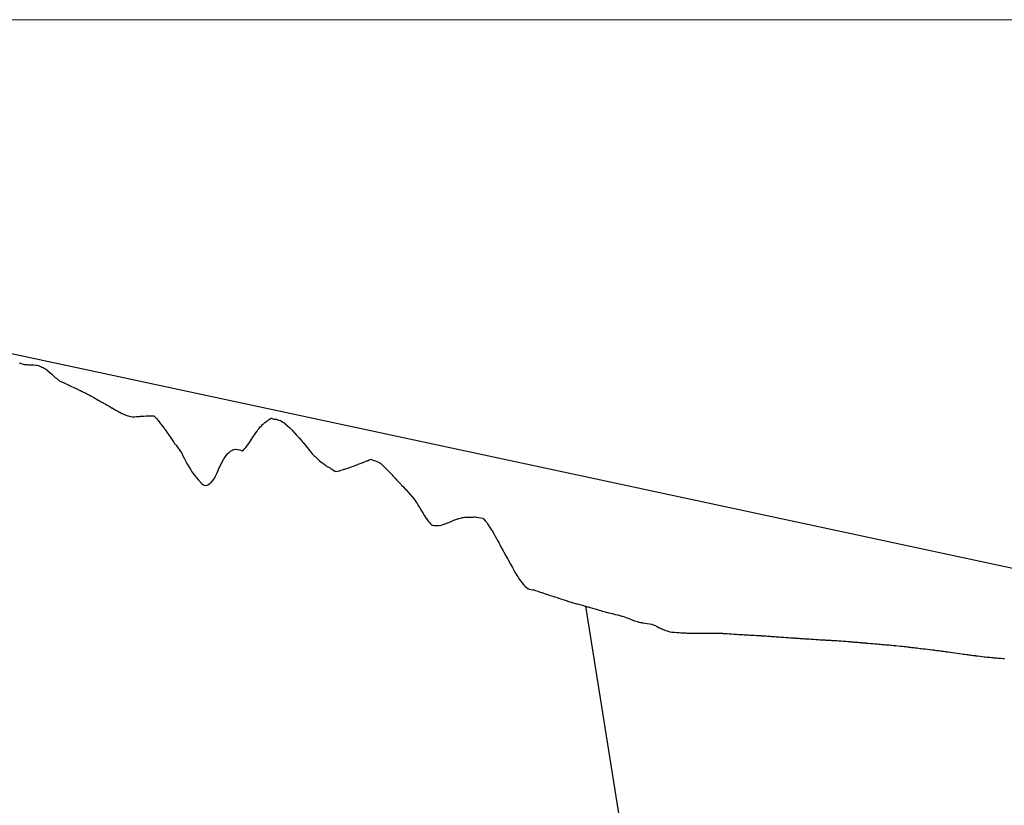
# Model space of a CAD drawing. Units: millimetres. Extents: x 2268 to 25324, y 571 to 9037.
# Drawn here: x 21912 to 22525, y 5509 to 5998 of the extents above; entities that cross this region are included whole.
import ezdxf

# ---------------------------------------------------------------- set-up
doc = ezdxf.new("R2010")
doc.units = ezdxf.units.MM
for name, color, linetype in [('ARAZI_P', 7, 'Continuous'), ('fault', 7, 'Continuous'), ('PRFL_KIRMIZIHAT', 7, 'Continuous')]:
    doc.layers.add(name, color=color, linetype=linetype)
doc.layers.add('Grid', color=254, linetype='Continuous', lineweight=9)

msp = doc.modelspace()

# ---------------------------------------------------------------- linework, layer by layer
at = {"layer": 'ARAZI_P', "color": 89, "ltscale": 15}
for p, q in [((21912.05, 5784.63), (21912.42, 5784.54)), ((21912.42, 5784.54), (21912.68, 5784.47)), ((21912.68, 5784.47), (21913.86, 5784.15)), ((21913.86, 5784.15), (21915.1, 5783.77)), ((21915.1, 5783.77), (21915.3, 5783.73)), ((21915.3, 5783.73), (21915.6, 5783.67)), ((21915.6, 5783.67), (21916.5, 5783.62)), ((21916.5, 5783.62), (21916.74, 5783.61)), ((21916.74, 5783.61), (21917.52, 5783.54)), ((21917.52, 5783.54), (21918.18, 5783.58)), ((21918.18, 5783.58), (21919.12, 5783.56)), ((21919.12, 5783.56), (21919.62, 5783.56)), ((21919.62, 5783.56), (21919.96, 5783.53)), ((21919.96, 5783.53), (21921.05, 5783.5)), ((21921.05, 5783.5), (21922.39, 5783.32)), ((21922.39, 5783.32), (21922.49, 5783.31)), ((21922.49, 5783.31), (21922.63, 5783.28)), ((21922.63, 5783.28), (21922.89, 5783.23)), ((21922.89, 5783.23), (21923.93, 5783)), ((21923.93, 5783), (21924.83, 5782.61)), ((21924.83, 5782.61), (21925.36, 5782.45)), ((21925.36, 5782.45), (21926.12, 5782.05)), ((21926.12, 5782.05), (21926.8, 5781.73)), ((21926.8, 5781.73), (21927.27, 5781.41)), ((21927.27, 5781.41), (21928.23, 5780.89)), ((21928.23, 5780.89), (21929.28, 5780.1)), ((21929.28, 5780.1), (21929.6, 5779.87)), ((21929.6, 5779.87), (21929.67, 5779.81)), ((21929.67, 5779.81), (21929.72, 5779.77)), ((21929.72, 5779.77), (21931.1, 5778.68)), ((21931.1, 5778.68), (21932.17, 5777.7)), ((21932.17, 5777.7), (21932.54, 5777.4)), ((21932.54, 5777.4), (21933.05, 5776.93)), ((21933.05, 5776.93), (21933.97, 5776.1)), ((21933.97, 5776.1), (21934.63, 5775.45)), ((21934.63, 5775.45), (21935.41, 5774.89)), ((21935.41, 5774.89), (21935.67, 5774.68)), ((21935.67, 5774.68), (21936.49, 5774.04)), ((21936.49, 5774.04), (21936.84, 5773.77)), ((21936.84, 5773.77), (21937.09, 5773.57)), ((21937.09, 5773.57), (21938.27, 5773)), ((21938.27, 5773), (21939.56, 5772.39)), ((21939.56, 5772.39), (21939.7, 5772.32)), ((21939.7, 5772.32), (21939.91, 5772.23)), ((21939.91, 5772.23), (21941.14, 5771.64)), ((21941.14, 5771.64), (21942.02, 5771.22)), ((21942.02, 5771.22), (21942.06, 5771.2)), ((21942.06, 5771.2), (21942.57, 5770.96)), ((21942.57, 5770.96), (21943.32, 5770.61)), ((21943.32, 5770.61), (21944, 5770.28)), ((21944, 5770.28), (21944.5, 5770.05)), ((21944.5, 5770.05), (21945.43, 5769.61)), ((21945.43, 5769.61), (21946.71, 5769)), ((21946.71, 5769), (21946.86, 5768.93)), ((21946.86, 5768.93), (21946.98, 5768.88)), ((21946.98, 5768.88), (21948.29, 5768.26)), ((21948.29, 5768.26), (21948.45, 5768.19)), ((21948.45, 5768.19), (21949.46, 5767.72)), ((21949.46, 5767.72), (21949.72, 5767.59)), ((21949.72, 5767.59), (21950.08, 5767.42)), ((21950.08, 5767.42), (21951.15, 5766.9)), ((21951.15, 5766.9), (21951.95, 5766.52)), ((21951.95, 5766.52), (21952.58, 5766.21)), ((21952.58, 5766.21), (21953.44, 5765.78)), ((21953.44, 5765.78), (21954.01, 5765.5)), ((21954.01, 5765.5), (21954.44, 5765.29)), ((21954.44, 5765.29), (21954.84, 5765.08)), ((21954.84, 5765.08), (21955.44, 5764.76)), ((21955.44, 5764.76), (21956.79, 5764.06)), ((21956.79, 5764.06), (21956.87, 5764.01)), ((21956.87, 5764.01), (21956.93, 5763.98)), ((21956.93, 5763.98), (21958.3, 5763.2)), ((21958.3, 5763.2), (21959.43, 5762.55)), ((21959.43, 5762.55), (21959.73, 5762.39)), ((21959.73, 5762.39), (21960.12, 5762.16)), ((21960.12, 5762.16), (21961.16, 5761.58)), ((21961.16, 5761.58), (21961.23, 5761.53)), ((21961.23, 5761.53), (21961.94, 5761.13)), ((21961.94, 5761.13), (21962.58, 5760.76)), ((21962.58, 5760.76), (21963.43, 5760.28)), ((21963.43, 5760.28), (21964.01, 5759.95)), ((21964.01, 5759.95), (21964.45, 5759.69)), ((21964.45, 5759.69), (21965.44, 5759.13)), ((21965.44, 5759.13), (21966.73, 5758.39)), ((21966.73, 5758.39), (21966.87, 5758.32)), ((21966.87, 5758.32), (21966.96, 5758.26)), ((21966.96, 5758.26), (21967.62, 5757.88)), ((21967.62, 5757.88), (21968.29, 5757.5)), ((21968.29, 5757.5), (21969.49, 5756.81)), ((21969.49, 5756.81), (21969.72, 5756.68)), ((21969.72, 5756.68), (21970.02, 5756.5)), ((21970.02, 5756.5), (21971.14, 5755.86)), ((21971.14, 5755.86), (21972.01, 5755.37)), ((21972.01, 5755.37), (21972.57, 5755.05)), ((21972.57, 5755.05), (21973.29, 5754.65)), ((21973.29, 5754.65), (21974, 5754.27)), ((21974, 5754.27), (21974.02, 5754.26)), ((21974.02, 5754.26), (21974.54, 5753.98)), ((21974.54, 5753.98), (21975.42, 5753.5)), ((21975.42, 5753.5), (21976.55, 5752.93)), ((21976.55, 5752.93), (21976.85, 5752.78)), ((21976.85, 5752.78), (21977.08, 5752.69)), ((21977.08, 5752.69), (21978.27, 5752.17)), ((21978.27, 5752.17), (21979.62, 5751.77)), ((21979.62, 5751.77), (21979.7, 5751.74)), ((21979.7, 5751.74), (21979.8, 5751.72)), ((21979.8, 5751.72), (21980.41, 5751.56)), ((21980.41, 5751.56), (21981.12, 5751.37)), ((21981.12, 5751.37), (21982.16, 5751.22)), ((21982.16, 5751.22), (21982.54, 5751.14)), ((21982.54, 5751.14), (21983.03, 5751.1)), ((21983.03, 5751.1), (21983.97, 5751.18)), ((21983.97, 5751.18), (21984.71, 5751.24)), ((21984.71, 5751.24), (21985.39, 5751.3)), ((21985.39, 5751.3), (21986.25, 5751.37)), ((21986.25, 5751.37), (21986.8, 5751.41)), ((21986.8, 5751.41), (21986.81, 5751.41)), ((21986.81, 5751.41), (21987.27, 5751.44)), ((21987.27, 5751.44), (21988.24, 5751.51)), ((21988.24, 5751.51), (21989.45, 5751.61)), ((21989.45, 5751.61), (21989.66, 5751.6)), ((21989.66, 5751.6), (21989.83, 5751.62)), ((21989.83, 5751.62), (21991.08, 5751.64)), ((21991.08, 5751.64), (21992.39, 5751.78)), ((21992.39, 5751.78), (21992.51, 5751.79)), ((21992.51, 5751.79), (21992.65, 5751.8)), ((21992.65, 5751.8), (21993.19, 5751.78)), ((21993.19, 5751.78), (21993.93, 5751.75)), ((21993.93, 5751.75), (21994.97, 5751.72)), ((21994.97, 5751.72), (21995.35, 5751.71)), ((21995.35, 5751.71), (21995.82, 5751.7)), ((21995.82, 5751.7), (21996.77, 5750.66)), ((21996.77, 5750.66), (21997.54, 5749.77)), ((22067.66, 5749.64), (22068.79, 5750.34)), ((22068.79, 5750.34), (22069.07, 5750.2)), ((22069.07, 5750.2), (22069.34, 5750.15)), ((22069.34, 5750.15), (22069.87, 5749.95)), ((22069.87, 5749.95), (22070.49, 5749.71)), ((21997.54, 5749.77), (21998.19, 5749.01)), ((21998.19, 5749.01), (21998.99, 5748.02)), ((21998.99, 5748.02), (21999.58, 5747.33)), ((21999.58, 5747.33), (21999.61, 5747.28)), ((21999.61, 5747.28), (22000.12, 5746.63)), ((22000.12, 5746.63), (22001.04, 5745.49)), ((22001.04, 5745.49), (22002.15, 5744.02)), ((22002.15, 5744.02), (22002.46, 5743.61)), ((22061.13, 5743.7), (22062, 5744.81)), ((22062, 5744.81), (22062.93, 5745.8)), ((22062.93, 5745.8), (22063.41, 5746.26)), ((22063.41, 5746.26), (22063.48, 5746.32)), ((22063.48, 5746.32), (22063.86, 5746.63)), ((22063.86, 5746.63), (22064.83, 5747.51)), ((22064.83, 5747.51), (22065.86, 5748.29)), ((22065.86, 5748.29), (22066.24, 5748.61)), ((22066.24, 5748.61), (22066.6, 5748.85)), ((22066.6, 5748.85), (22067.66, 5749.64)), ((22070.49, 5749.71), (22071.7, 5749.62)), ((22071.7, 5749.62), (22071.9, 5749.57)), ((22071.9, 5749.57), (22072.09, 5749.58)), ((22072.09, 5749.58), (22073.32, 5749.08)), ((22073.32, 5749.08), (22074.61, 5748.84)), ((22074.61, 5748.84), (22074.73, 5748.75)), ((22074.73, 5748.75), (22074.85, 5748.68)), ((22074.85, 5748.68), (22076.15, 5747.79)), ((22076.15, 5747.79), (22076.26, 5747.72)), ((22076.26, 5747.72), (22077.51, 5746.91)), ((22077.51, 5746.91), (22077.56, 5746.87)), ((22077.56, 5746.87), (22077.61, 5746.84)), ((22077.61, 5746.84), (22078.98, 5745.53)), ((22078.98, 5745.53), (22080.39, 5744.18)), ((22080.39, 5744.18), (22080.39, 5744.18)), ((22080.39, 5744.18), (22080.39, 5744.18)), ((22080.39, 5744.18), (22081.8, 5742.74)), ((22002.46, 5743.61), (22002.71, 5743.24)), ((22002.71, 5743.24), (22003.88, 5741.65)), ((22003.88, 5741.65), (22005.29, 5739.57)), ((22005.29, 5739.57), (22005.3, 5739.56)), ((22005.3, 5739.56), (22005.3, 5739.55)), ((22005.3, 5739.55), (22005.97, 5738.59)), ((22005.97, 5738.59), (22006.72, 5737.49)), ((22056.34, 5736.86), (22057.04, 5737.92)), ((22057.04, 5737.92), (22057.09, 5738)), ((22057.09, 5738), (22057.75, 5739.08)), ((22057.75, 5739.08), (22058.41, 5740.01)), ((22058.41, 5740.01), (22059.17, 5741.16)), ((22059.17, 5741.16), (22059.99, 5742.22)), ((22059.99, 5742.22), (22060.58, 5743.05)), ((22060.58, 5743.05), (22061.13, 5743.7)), ((22081.8, 5742.74), (22082.65, 5741.85)), ((22082.65, 5741.85), (22083.16, 5741.29)), ((22083.16, 5741.29), (22083.22, 5741.24)), ((22083.22, 5741.24), (22083.28, 5741.17)), ((22083.28, 5741.17), (22084.63, 5739.71)), ((22084.63, 5739.71), (22085.95, 5738.2)), ((22085.95, 5738.2), (22086.05, 5738.1)), ((22086.05, 5738.1), (22086.14, 5737.99)), ((22086.14, 5737.99), (22087.46, 5736.5)), ((22006.72, 5737.49), (22007.9, 5735.64)), ((22007.9, 5735.64), (22008.14, 5735.29)), ((22008.14, 5735.29), (22008.42, 5734.83)), ((22008.42, 5734.83), (22009.56, 5733.42)), ((22009.56, 5733.42), (22010.51, 5732.26)), ((22010.51, 5732.26), (22010.98, 5731.54)), ((22010.98, 5731.54), (22011.54, 5730.72)), ((22052.09, 5730.92), (22052.99, 5732.03)), ((22052.99, 5732.03), (22053.5, 5732.67)), ((22053.5, 5732.67), (22054.07, 5733.45)), ((22054.07, 5733.45), (22054.92, 5734.58)), ((22054.92, 5734.58), (22055.69, 5735.73)), ((22055.69, 5735.73), (22056.34, 5736.86)), ((22087.46, 5736.5), (22088.74, 5734.98)), ((22088.74, 5734.98), (22088.88, 5734.82)), ((22088.88, 5734.82), (22089.01, 5734.66)), ((22089.01, 5734.66), (22089.04, 5734.63)), ((22089.04, 5734.63), (22090.29, 5733.14)), ((22090.29, 5733.14), (22091.55, 5731.57)), ((22091.55, 5731.57), (22091.7, 5731.39)), ((22011.54, 5730.72), (22012.36, 5729.51)), ((22012.36, 5729.51), (22012.4, 5729.45)), ((22012.4, 5729.45), (22013.11, 5728.45)), ((22013.11, 5728.45), (22013.82, 5726.9)), ((22013.82, 5726.9), (22014.65, 5725.31)), ((22014.65, 5725.31), (22015.24, 5724.11)), ((22039.54, 5725.23), (22040.76, 5727.11)), ((22040.76, 5727.11), (22042.13, 5728.48)), ((22042.13, 5728.48), (22042.18, 5728.54)), ((22042.18, 5728.54), (22042.22, 5728.56)), ((22042.22, 5728.56), (22043.59, 5729.93)), ((22043.59, 5729.93), (22044.31, 5730.25)), ((22044.31, 5730.25), (22044.9, 5730.51)), ((22044.9, 5730.51), (22045.01, 5730.59)), ((22045.01, 5730.59), (22045.13, 5730.61)), ((22045.13, 5730.61), (22046.42, 5731.01)), ((22046.42, 5731.01), (22047.59, 5730.84)), ((22047.59, 5730.84), (22047.84, 5730.87)), ((22047.84, 5730.87), (22048.12, 5730.78)), ((22048.12, 5730.78), (22049.26, 5730.65)), ((22049.26, 5730.65), (22050.28, 5730.11)), ((22050.28, 5730.11), (22050.67, 5730.07)), ((22050.67, 5730.07), (22050.7, 5730.06)), ((22050.7, 5730.06), (22051.11, 5729.93)), ((22051.11, 5729.93), (22052.09, 5730.92)), ((22091.7, 5731.39), (22091.86, 5731.19)), ((22091.86, 5731.19), (22093.12, 5729.66)), ((22093.12, 5729.66), (22094.36, 5728.09)), ((22094.36, 5728.09), (22094.53, 5727.92)), ((22094.53, 5727.92), (22094.71, 5727.75)), ((22094.71, 5727.75), (22095.43, 5727.07)), ((22095.43, 5727.07), (22095.95, 5726.57)), ((22095.95, 5726.57), (22097.18, 5725.37)), ((22097.18, 5725.37), (22097.36, 5725.2)), ((22015.24, 5724.11), (22015.73, 5723.25)), ((22015.73, 5723.25), (22016.66, 5721.49)), ((22016.66, 5721.49), (22017.75, 5719.73)), ((22017.75, 5719.73), (22018.08, 5719.16)), ((22036.1, 5718.4), (22036.51, 5719.33)), ((22036.51, 5719.33), (22036.87, 5720.06)), ((22036.87, 5720.06), (22037.92, 5722.31)), ((22037.92, 5722.31), (22037.93, 5722.33)), ((22037.93, 5722.33), (22039.12, 5724.58)), ((22039.12, 5724.58), (22039.34, 5724.98)), ((22039.34, 5724.98), (22039.54, 5725.23)), ((22097.36, 5725.2), (22097.55, 5725.02)), ((22097.55, 5725.02), (22098.78, 5724.02)), ((22098.78, 5724.02), (22100, 5722.97)), ((22100, 5722.97), (22100.19, 5722.83)), ((22100.19, 5722.83), (22100.38, 5722.68)), ((22100.38, 5722.68), (22101.6, 5721.77)), ((22101.6, 5721.77), (22101.82, 5721.59)), ((22101.82, 5721.59), (22102.84, 5720.77)), ((22102.84, 5720.77), (22103.02, 5720.63)), ((22103.02, 5720.63), (22103.2, 5720.48)), ((22103.2, 5720.48), (22104.43, 5719.85)), ((22104.43, 5719.85), (22105.68, 5719.09)), ((22115.75, 5718.92), (22117.13, 5719.37)), ((22117.13, 5719.37), (22117.16, 5719.38)), ((22117.16, 5719.38), (22117.19, 5719.39)), ((22117.19, 5719.39), (22118.58, 5719.92)), ((22118.58, 5719.92), (22119.97, 5720.45)), ((22119.97, 5720.45), (22119.99, 5720.46)), ((22119.99, 5720.46), (22120.01, 5720.47)), ((22120.01, 5720.47), (22120.99, 5720.84)), ((22120.99, 5720.84), (22121.41, 5721)), ((22121.41, 5721), (22122.74, 5721.51)), ((22122.74, 5721.51), (22122.82, 5721.54)), ((22122.82, 5721.54), (22122.91, 5721.58)), ((22122.91, 5721.58), (22124.23, 5722.09)), ((22124.23, 5722.09), (22125.5, 5722.58)), ((22125.5, 5722.58), (22125.65, 5722.64)), ((22125.65, 5722.64), (22125.81, 5722.7)), ((22125.81, 5722.7), (22127.06, 5723.18)), ((22127.06, 5723.18), (22127.38, 5723.3)), ((22127.38, 5723.3), (22128.25, 5723.63)), ((22128.25, 5723.63), (22128.48, 5723.72)), ((22128.48, 5723.72), (22128.72, 5723.81)), ((22128.72, 5723.81), (22129.89, 5724.26)), ((22129.89, 5724.26), (22131, 5724.68)), ((22131, 5724.68), (22131.31, 5724.55)), ((22131.31, 5724.55), (22131.64, 5724.44)), ((22131.64, 5724.44), (22132.72, 5724.04)), ((22132.72, 5724.04), (22133.74, 5723.74)), ((22133.74, 5723.74), (22133.77, 5723.73)), ((22133.77, 5723.73), (22134.14, 5723.54)), ((22134.14, 5723.54), (22134.56, 5723.36)), ((22134.56, 5723.36), (22135.55, 5722.89)), ((22135.55, 5722.89), (22136.47, 5722.54)), ((22136.47, 5722.54), (22136.97, 5722.08)), ((22136.97, 5722.08), (22137.5, 5721.6)), ((22137.5, 5721.6), (22138.38, 5720.8)), ((22138.38, 5720.8), (22139.2, 5720.07)), ((22139.2, 5720.07), (22139.8, 5719.44)), ((22139.8, 5719.44), (22140.1, 5719.12)), ((22018.08, 5719.16), (22018.35, 5718.76)), ((22018.35, 5718.76), (22018.75, 5718.11)), ((22018.75, 5718.11), (22019.49, 5716.89)), ((22019.49, 5716.89), (22020.83, 5715.12)), ((22020.83, 5715.12), (22020.91, 5715)), ((22020.91, 5715), (22020.98, 5714.91)), ((22020.98, 5714.91), (22022.33, 5713.05)), ((22022.33, 5713.05), (22023.61, 5711.63)), ((22033.07, 5712.33), (22033.67, 5713.21)), ((22033.67, 5713.21), (22034.21, 5714.1)), ((22034.21, 5714.1), (22035.09, 5716.23)), ((22035.09, 5716.23), (22036.1, 5718.4)), ((22105.68, 5719.09), (22105.85, 5719)), ((22105.85, 5719), (22106.01, 5718.89)), ((22106.01, 5718.89), (22107.26, 5718.18)), ((22107.26, 5718.18), (22108.21, 5717.55)), ((22108.21, 5717.55), (22108.53, 5717.33)), ((22108.53, 5717.33), (22108.68, 5717.24)), ((22108.68, 5717.24), (22108.82, 5717.13)), ((22108.82, 5717.13), (22110.09, 5717.36)), ((22110.09, 5717.36), (22111.39, 5717.58)), ((22111.39, 5717.58), (22111.5, 5717.6)), ((22111.5, 5717.6), (22111.62, 5717.62)), ((22111.62, 5717.62), (22112.92, 5718.03)), ((22112.92, 5718.03), (22114.25, 5718.45)), ((22114.25, 5718.45), (22114.33, 5718.47)), ((22114.33, 5718.47), (22114.41, 5718.5)), ((22114.41, 5718.5), (22114.6, 5718.56)), ((22114.6, 5718.56), (22115.75, 5718.92)), ((22140.1, 5719.12), (22140.45, 5718.76)), ((22140.45, 5718.76), (22141.21, 5717.95)), ((22141.21, 5717.95), (22141.92, 5717.21)), ((22141.92, 5717.21), (22142.63, 5716.47)), ((22142.63, 5716.47), (22143.41, 5715.65)), ((22143.41, 5715.65), (22144.05, 5714.98)), ((22144.05, 5714.98), (22144.63, 5714.36)), ((22144.63, 5714.36), (22145.46, 5713.48)), ((22145.46, 5713.48), (22146.36, 5712.53)), ((22023.61, 5711.63), (22023.75, 5711.46)), ((22023.75, 5711.46), (22023.91, 5711.3)), ((22023.91, 5711.3), (22025.14, 5709.96)), ((22025.14, 5709.96), (22025.17, 5709.93)), ((22025.17, 5709.93), (22026.25, 5709.04)), ((22026.25, 5709.04), (22026.59, 5708.74)), ((22026.59, 5708.74), (22026.97, 5708.5)), ((22026.97, 5708.5), (22028, 5708.35)), ((22028, 5708.35), (22028.9, 5708.68)), ((22028.9, 5708.68), (22029.42, 5708.86)), ((22029.42, 5708.86), (22030.02, 5709.31)), ((22030.02, 5709.31), (22030.84, 5709.78)), ((22030.84, 5709.78), (22031.53, 5710.46)), ((22031.53, 5710.46), (22031.55, 5710.48)), ((22031.55, 5710.48), (22032.26, 5711.23)), ((22032.26, 5711.23), (22033.07, 5712.33)), ((22146.36, 5712.53), (22146.44, 5712.45)), ((22146.44, 5712.45), (22146.88, 5711.98)), ((22146.88, 5711.98), (22147.34, 5711.49)), ((22147.34, 5711.49), (22148.29, 5710.48)), ((22148.29, 5710.48), (22149.34, 5709.36)), ((22149.34, 5709.36), (22149.71, 5708.97)), ((22149.71, 5708.97), (22150.04, 5708.62)), ((22150.04, 5708.62), (22151.12, 5707.47)), ((22151.12, 5707.47), (22152.32, 5706.2)), ((22152.32, 5706.2), (22152.54, 5705.96)), ((22152.54, 5705.96), (22152.74, 5705.75)), ((22152.74, 5705.75), (22152.77, 5705.72)), ((22152.77, 5705.72), (22153.96, 5704.4)), ((22153.96, 5704.4), (22155.31, 5702.87)), ((22155.31, 5702.87), (22155.37, 5702.8)), ((22155.37, 5702.8), (22155.43, 5702.74)), ((22155.43, 5702.74), (22156.79, 5701.18)), ((22156.79, 5701.18), (22158.12, 5699.64)), ((22158.12, 5699.64), (22158.21, 5699.51)), ((22158.21, 5699.51), (22158.3, 5699.35)), ((22158.3, 5699.35), (22159.1, 5698.09)), ((22159.1, 5698.09), (22159.62, 5697.27)), ((22159.62, 5697.27), (22160.8, 5695.41)), ((22160.8, 5695.41), (22161.04, 5695)), ((22161.04, 5695), (22161.31, 5694.54)), ((22161.31, 5694.54), (22162.45, 5692.57)), ((22162.45, 5692.57), (22163.47, 5690.85)), ((22163.47, 5690.85), (22163.87, 5690.17)), ((22163.87, 5690.17), (22164.32, 5689.41)), ((22164.32, 5689.41), (22165.29, 5687.94)), ((22187.97, 5688.38), (22188.63, 5688.55)), ((22188.63, 5688.55), (22189.39, 5688.59)), ((22189.39, 5688.59), (22190.04, 5688.62)), ((22190.04, 5688.62), (22190.77, 5688.66)), ((22190.77, 5688.66), (22190.8, 5688.66)), ((22190.8, 5688.66), (22191.69, 5688.7)), ((22191.69, 5688.7), (22192.22, 5688.72)), ((22192.22, 5688.72), (22192.68, 5688.73)), ((22192.68, 5688.73), (22193.64, 5688.75)), ((22193.64, 5688.75), (22194.76, 5688.77)), ((22194.76, 5688.77), (22195.06, 5688.78)), ((22195.06, 5688.78), (22195.31, 5688.79)), ((22195.31, 5688.79), (22196.48, 5688.65)), ((22196.48, 5688.65), (22197.1, 5688.58)), ((22197.1, 5688.58), (22197.83, 5688.5)), ((22165.29, 5687.94), (22165.44, 5687.75)), ((22165.44, 5687.75), (22166.15, 5686.85)), ((22166.15, 5686.85), (22166.71, 5686.06)), ((22166.71, 5686.06), (22167.34, 5685.34)), ((22167.34, 5685.34), (22168.12, 5684.36)), ((22168.12, 5684.36), (22168.82, 5683.68)), ((22168.82, 5683.68), (22169.54, 5683.64)), ((22169.54, 5683.64), (22170.36, 5683.53)), ((22170.36, 5683.53), (22170.96, 5683.47)), ((22170.96, 5683.47), (22171.48, 5683.39)), ((22171.48, 5683.39), (22171.77, 5683.45)), ((22171.77, 5683.45), (22172.37, 5683.57)), ((22172.37, 5683.57), (22173.39, 5683.58)), ((22173.39, 5683.58), (22173.79, 5683.62)), ((22173.79, 5683.62), (22174.14, 5683.58)), ((22174.14, 5683.58), (22175.21, 5683.99)), ((22175.21, 5683.99), (22176.43, 5684.28)), ((22176.43, 5684.28), (22176.63, 5684.33)), ((22176.63, 5684.33), (22176.8, 5684.36)), ((22176.8, 5684.36), (22178.04, 5684.86)), ((22178.04, 5684.86), (22178.1, 5684.88)), ((22178.1, 5684.88), (22179.45, 5685.26)), ((22179.45, 5685.26), (22179.46, 5685.26)), ((22179.46, 5685.26), (22179.47, 5685.26)), ((22179.47, 5685.26), (22180.88, 5686.02)), ((22180.88, 5686.02), (22182.1, 5686.63)), ((22182.1, 5686.63), (22182.3, 5686.75)), ((22182.3, 5686.75), (22182.52, 5686.89)), ((22182.52, 5686.89), (22183.71, 5687.23)), ((22183.71, 5687.23), (22184.44, 5687.44)), ((22184.44, 5687.44), (22184.75, 5687.53)), ((22184.75, 5687.53), (22185.13, 5687.64)), ((22185.13, 5687.64), (22185.57, 5687.77)), ((22185.57, 5687.77), (22186.55, 5688.02)), ((22186.55, 5688.02), (22187.39, 5688.23)), ((22187.39, 5688.23), (22187.97, 5688.38)), ((22197.83, 5688.5), (22197.89, 5688.5)), ((22197.89, 5688.5), (22197.95, 5688.49)), ((22197.95, 5688.49), (22199.31, 5688.25)), ((22199.31, 5688.25), (22200.58, 5688.02)), ((22200.58, 5688.02), (22200.73, 5687.85)), ((22200.73, 5687.85), (22200.91, 5687.66)), ((22200.91, 5687.66), (22202.15, 5686.26)), ((22202.15, 5686.26), (22203.21, 5685.1)), ((22203.21, 5685.1), (22203.44, 5684.74)), ((22203.44, 5684.74), (22203.57, 5684.54)), ((22203.57, 5684.54), (22203.98, 5683.88)), ((22203.98, 5683.88), (22204.99, 5682.29)), ((22204.99, 5682.29), (22205.84, 5680.96)), ((22205.84, 5680.96), (22206.41, 5680.07)), ((22206.41, 5680.07), (22207.06, 5679.06)), ((22207.06, 5679.06), (22207.82, 5677.65)), ((22207.82, 5677.65), (22208.47, 5676.47)), ((22208.47, 5676.47), (22209.24, 5675.06)), ((22209.24, 5675.06), (22209.77, 5674.11)), ((22209.77, 5674.11), (22210.15, 5673.44)), ((22210.15, 5673.44), (22210.66, 5672.48)), ((22210.66, 5672.48), (22211.1, 5671.68)), ((22211.1, 5671.68), (22212.08, 5669.87)), ((22212.08, 5669.87), (22213.23, 5667.79)), ((22213.23, 5667.79), (22213.5, 5667.29)), ((22213.5, 5667.29), (22213.73, 5666.88)), ((22213.73, 5666.88), (22214.92, 5664.67)), ((22214.92, 5664.67), (22216.1, 5662.52)), ((22216.1, 5662.52), (22216.32, 5662.14)), ((22216.32, 5662.14), (22216.34, 5662.1)), ((22216.34, 5662.1), (22216.35, 5662.08)), ((22216.35, 5662.08), (22217.76, 5659.52)), ((22217.76, 5659.52), (22218.98, 5657.36)), ((22218.98, 5657.36), (22219.17, 5657.01)), ((22219.17, 5657.01), (22219.41, 5656.6)), ((22219.41, 5656.6), (22220.59, 5654.5)), ((22220.59, 5654.5), (22221.6, 5652.77)), ((22221.6, 5652.77), (22222.01, 5652.12)), ((22222.01, 5652.12), (22222.44, 5651.48)), ((22222.44, 5651.48), (22222.5, 5651.39)), ((22222.5, 5651.39), (22223.43, 5649.95)), ((22223.43, 5649.95), (22224.22, 5648.82)), ((22224.22, 5648.82), (22224.85, 5647.95)), ((22224.85, 5647.95), (22225.59, 5647.03)), ((22225.59, 5647.03), (22226.27, 5646.14)), ((22226.27, 5646.14), (22226.85, 5645.45)), ((22226.85, 5645.45), (22227.69, 5644.93)), ((22227.69, 5644.93), (22228.68, 5644.36)), ((22228.68, 5644.36), (22228.77, 5644.31)), ((22228.77, 5644.31), (22229.11, 5644.11)), ((22229.11, 5644.11), (22229.47, 5643.91)), ((22229.47, 5643.91), (22230.53, 5643.72)), ((22230.53, 5643.72), (22231.77, 5643.49)), ((22231.77, 5643.49), (22231.95, 5643.43)), ((22231.95, 5643.43), (22232.09, 5643.38)), ((22232.09, 5643.38), (22233.36, 5642.98)), ((22233.36, 5642.98), (22234.72, 5642.55)), ((22234.72, 5642.55), (22234.78, 5642.53)), ((22234.78, 5642.53), (22234.86, 5642.51)), ((22234.86, 5642.51), (22236.2, 5642.06)), ((22236.2, 5642.06), (22237.34, 5641.69)), ((22237.34, 5641.69), (22237.62, 5641.6)), ((22237.62, 5641.6), (22237.95, 5641.48)), ((22237.95, 5641.48), (22239.04, 5641.13)), ((22239.04, 5641.13), (22239.96, 5640.82)), ((22239.96, 5640.82), (22240.46, 5640.66)), ((22240.46, 5640.66), (22241.04, 5640.47)), ((22241.04, 5640.47), (22241.88, 5640.19)), ((22241.88, 5640.19), (22242.58, 5639.96)), ((22242.58, 5639.96), (22243.3, 5639.72)), ((22243.3, 5639.72), (22244.14, 5639.45)), ((22244.14, 5639.45), (22244.72, 5639.26)), ((22244.72, 5639.26), (22245.21, 5639.1)), ((22245.21, 5639.1), (22246.13, 5638.79)), ((22246.13, 5638.79), (22247.23, 5638.43)), ((22247.23, 5638.43), (22247.55, 5638.32)), ((22247.55, 5638.32), (22247.83, 5638.23)), ((22247.83, 5638.23), (22248.97, 5637.86)), ((22248.97, 5637.86), (22250.32, 5637.42)), ((22250.32, 5637.42), (22250.39, 5637.39)), ((22250.39, 5637.39), (22250.45, 5637.37)), ((22250.45, 5637.37), (22251.81, 5636.93)), ((22251.81, 5636.93), (22253.08, 5636.52)), ((22253.08, 5636.52), (22253.23, 5636.47)), ((22253.23, 5636.47), (22253.41, 5636.41)), ((22253.41, 5636.41), (22254.65, 5636.02)), ((22254.65, 5636.02), (22255.7, 5635.71)), ((22255.7, 5635.71), (22256.07, 5635.6)), ((22256.07, 5635.6), (22256.5, 5635.49)), ((22256.5, 5635.49), (22257.49, 5635.22)), ((22257.49, 5635.22), (22258.32, 5634.99)), ((22258.32, 5634.99), (22258.91, 5634.83)), ((22258.91, 5634.83), (22259.59, 5634.65)), ((22259.59, 5634.65), (22260.32, 5634.45)), ((22260.32, 5634.45), (22260.95, 5634.28)), ((22260.95, 5634.28), (22261.74, 5634.06)), ((22261.74, 5634.06), (22262.68, 5633.8)), ((22262.68, 5633.8), (22263.16, 5633.66)), ((22263.16, 5633.66), (22263.57, 5633.55)), ((22263.57, 5633.55), (22264.58, 5633.28)), ((22264.58, 5633.28), (22265.77, 5632.95)), ((22265.77, 5632.95), (22266, 5632.89)), ((22266, 5632.89), (22266.19, 5632.84)), ((22266.19, 5632.84), (22267.42, 5632.5)), ((22267.42, 5632.5), (22268.81, 5632.12)), ((22268.81, 5632.12), (22268.84, 5632.12)), ((22268.84, 5632.12), (22268.87, 5632.11)), ((22268.87, 5632.11), (22270.26, 5631.69)), ((22270.26, 5631.69), (22271.44, 5631.35)), ((22271.44, 5631.35), (22271.68, 5631.27)), ((22271.68, 5631.27), (22271.96, 5631.18)), ((22271.96, 5631.18), (22273.09, 5630.83)), ((22273.09, 5630.83), (22274.06, 5630.56)), ((22274.06, 5630.56), (22274.51, 5630.4)), ((22274.51, 5630.4), (22275.05, 5630.26)), ((22275.05, 5630.26), (22275.93, 5629.98)), ((22275.93, 5629.98), (22276.68, 5629.78)), ((22276.68, 5629.78), (22277.35, 5629.57)), ((22277.35, 5629.57), (22278.14, 5629.37)), ((22278.14, 5629.37), (22278.77, 5629.19)), ((22278.77, 5629.19), (22279.31, 5629.07)), ((22279.31, 5629.07), (22280.19, 5628.85)), ((22280.19, 5628.85), (22281.23, 5628.65)), ((22281.23, 5628.65), (22281.61, 5628.55)), ((22281.61, 5628.55), (22281.93, 5628.47)), ((22281.93, 5628.47), (22283.03, 5628.19)), ((22283.03, 5628.19), (22284.32, 5627.88)), ((22284.32, 5627.88), (22284.45, 5627.85)), ((22284.45, 5627.85), (22284.55, 5627.82)), ((22284.55, 5627.82), (22285.87, 5627.42)), ((22285.87, 5627.42), (22287.18, 5627.03)), ((22287.18, 5627.03), (22287.28, 5627)), ((22287.28, 5627), (22287.41, 5626.96)), ((22287.41, 5626.96), (22288.7, 5626.54)), ((22288.7, 5626.54), (22289.8, 5626.21)), ((22289.8, 5626.21), (22290.12, 5626.07)), ((22290.12, 5626.07), (22290.5, 5625.93)), ((22290.5, 5625.93), (22291.54, 5625.51)), ((22291.54, 5625.51), (22292.42, 5625.21)), ((22292.42, 5625.21), (22292.96, 5624.94)), ((22292.96, 5624.94), (22293.59, 5624.7)), ((22293.59, 5624.7), (22294.38, 5624.36)), ((22294.38, 5624.36), (22295.04, 5624.15)), ((22295.04, 5624.15), (22295.8, 5623.87)), ((22295.8, 5623.87), (22296.69, 5623.65)), ((22296.69, 5623.65), (22297.22, 5623.49)), ((22297.22, 5623.49), (22297.67, 5623.41)), ((22297.67, 5623.41), (22298.64, 5623.16)), ((22298.64, 5623.16), (22299.78, 5623.02)), ((22299.78, 5623.02), (22300.05, 5622.96)), ((22300.05, 5622.96), (22300.29, 5622.92)), ((22300.29, 5622.92), (22301.47, 5622.7)), ((22301.47, 5622.7), (22302.87, 5622.52)), ((22302.87, 5622.52), (22302.89, 5622.51)), ((22302.89, 5622.51), (22302.91, 5622.51)), ((22302.91, 5622.51), (22304.31, 5622.26)), ((22304.31, 5622.26), (22305.54, 5622.08)), ((22305.54, 5622.08), (22305.73, 5622.02)), ((22305.73, 5622.02), (22305.96, 5621.95)), ((22305.96, 5621.95), (22307.15, 5621.49)), ((22307.15, 5621.49), (22308.16, 5621.15)), ((22308.16, 5621.15), (22308.57, 5620.89)), ((22308.57, 5620.89), (22309.05, 5620.65)), ((22309.05, 5620.65), (22309.99, 5620.1)), ((22309.99, 5620.1), (22310.78, 5619.71)), ((22310.78, 5619.71), (22311.41, 5619.38)), ((22311.41, 5619.38), (22312.14, 5619.07)), ((22312.14, 5619.07), (22312.83, 5618.74)), ((22312.83, 5618.74), (22313.41, 5618.53)), ((22313.41, 5618.53), (22314.24, 5618.18)), ((22314.24, 5618.18), (22315.23, 5617.88)), ((22315.23, 5617.88), (22315.66, 5617.73)), ((22315.66, 5617.73), (22316.03, 5617.63)), ((22316.03, 5617.63), (22317.08, 5617.39)), ((22317.08, 5617.39), (22318.32, 5617.19)), ((22318.32, 5617.19), (22318.5, 5617.15)), ((22318.5, 5617.15), (22318.65, 5617.13)), ((22318.65, 5617.13), (22319.92, 5617.03)), ((22319.92, 5617.03), (22321.27, 5616.93)), ((22321.27, 5616.93), (22321.34, 5616.92)), ((22321.34, 5616.92), (22321.42, 5616.92)), ((22321.42, 5616.92), (22322.76, 5616.81)), ((22322.76, 5616.81), (22323.9, 5616.72)), ((22323.9, 5616.72), (22324.18, 5616.7)), ((22324.18, 5616.7), (22324.51, 5616.68)), ((22324.51, 5616.68), (22325.6, 5616.64)), ((22325.6, 5616.64), (22326.52, 5616.61)), ((22326.52, 5616.61), (22327.01, 5616.59)), ((22327.01, 5616.59), (22327.6, 5616.57)), ((22327.6, 5616.57), (22328.43, 5616.56)), ((22328.43, 5616.56), (22329.14, 5616.56)), ((22329.14, 5616.56), (22329.85, 5616.55)), ((22329.85, 5616.55), (22330.69, 5616.55)), ((22330.69, 5616.55), (22331.27, 5616.54)), ((22331.27, 5616.54), (22331.77, 5616.54)), ((22331.77, 5616.54), (22332.69, 5616.54)), ((22332.69, 5616.54), (22333.78, 5616.54)), ((22333.78, 5616.54), (22334.11, 5616.54)), ((22334.11, 5616.54), (22334.39, 5616.54)), ((22334.39, 5616.54), (22335.53, 5616.54)), ((22335.53, 5616.54), (22336.87, 5616.54)), ((22336.87, 5616.54), (22336.95, 5616.54)), ((22336.95, 5616.54), (22337.01, 5616.54)), ((22337.01, 5616.54), (22338.37, 5616.54)), ((22338.37, 5616.54), (22339.64, 5616.54)), ((22339.64, 5616.54), (22339.79, 5616.54)), ((22339.79, 5616.54), (22339.96, 5616.54)), ((22339.96, 5616.54), (22341.2, 5616.54)), ((22341.2, 5616.54), (22342.26, 5616.54)), ((22342.26, 5616.54), (22342.62, 5616.53)), ((22342.62, 5616.53), (22343.05, 5616.53)), ((22343.05, 5616.53), (22344.04, 5616.52)), ((22344.04, 5616.52), (22344.88, 5616.51)), ((22344.88, 5616.51), (22345.46, 5616.5)), ((22345.46, 5616.5), (22346.14, 5616.48)), ((22346.14, 5616.48), (22346.88, 5616.46)), ((22346.88, 5616.46), (22347.5, 5616.45)), ((22347.5, 5616.45), (22348.3, 5616.43)), ((22348.3, 5616.43), (22349.24, 5616.41)), ((22349.24, 5616.41), (22349.72, 5616.38)), ((22349.72, 5616.38), (22350.13, 5616.36)), ((22350.13, 5616.36), (22351.14, 5616.3)), ((22351.14, 5616.3), (22352.33, 5616.24)), ((22352.33, 5616.24), (22352.56, 5616.22)), ((22352.56, 5616.22), (22352.75, 5616.21)), ((22352.75, 5616.21), (22353.98, 5616.11)), ((22353.98, 5616.11), (22355.37, 5616.01)), ((22355.37, 5616.01), (22355.39, 5616.01)), ((22355.39, 5616.01), (22355.42, 5616.01)), ((22355.42, 5616.01), (22356.81, 5615.91)), ((22356.81, 5615.91), (22358, 5615.83)), ((22358, 5615.83), (22358.23, 5615.81)), ((22358.23, 5615.81), (22358.51, 5615.8)), ((22358.51, 5615.8), (22359.65, 5615.72)), ((22359.65, 5615.72), (22360.62, 5615.66)), ((22360.62, 5615.66), (22361.07, 5615.63)), ((22361.07, 5615.63), (22361.6, 5615.6)), ((22361.6, 5615.6), (22362.49, 5615.54)), ((22362.49, 5615.54), (22363.24, 5615.5)), ((22363.24, 5615.5), (22363.91, 5615.46)), ((22363.91, 5615.46), (22364.69, 5615.42)), ((22364.69, 5615.42), (22365.33, 5615.38)), ((22365.33, 5615.38), (22365.87, 5615.35)), ((22365.87, 5615.35), (22366.75, 5615.3)), ((22366.75, 5615.3), (22367.78, 5615.25)), ((22367.78, 5615.25), (22368.16, 5615.23)), ((22368.16, 5615.23), (22368.49, 5615.21)), ((22368.49, 5615.21), (22369.58, 5615.14)), ((22369.58, 5615.14), (22370.87, 5615.08)), ((22370.87, 5615.08), (22371, 5615.07)), ((22371, 5615.07), (22371.11, 5615.07)), ((22371.11, 5615.07), (22372.42, 5614.99)), ((22372.42, 5614.99), (22373.73, 5614.92)), ((22373.73, 5614.92), (22373.84, 5614.91)), ((22373.84, 5614.91), (22373.97, 5614.9)), ((22373.97, 5614.9), (22375.26, 5614.83)), ((22375.26, 5614.83), (22376.36, 5614.76)), ((22376.36, 5614.76), (22376.68, 5614.74)), ((22376.68, 5614.74), (22377.06, 5614.72)), ((22377.06, 5614.72), (22378.1, 5614.64)), ((22378.1, 5614.64), (22378.98, 5614.58)), ((22378.98, 5614.58), (22379.52, 5614.54)), ((22379.52, 5614.54), (22380.15, 5614.49)), ((22380.15, 5614.49), (22380.94, 5614.44)), ((22380.94, 5614.44), (22381.6, 5614.39)), ((22381.6, 5614.39), (22382.35, 5614.34)), ((22382.35, 5614.34), (22383.24, 5614.28)), ((22383.24, 5614.28), (22383.77, 5614.24)), ((22383.77, 5614.24), (22384.23, 5614.21)), ((22384.23, 5614.21), (22385.19, 5614.14)), ((22385.19, 5614.14), (22386.33, 5614.06)), ((22386.33, 5614.06), (22386.61, 5614.04)), ((22386.61, 5614.04), (22386.85, 5614.03)), ((22386.85, 5614.03), (22388.03, 5613.94)), ((22388.03, 5613.94), (22389.42, 5613.85)), ((22389.42, 5613.85), (22389.45, 5613.85)), ((22389.45, 5613.85), (22389.47, 5613.84)), ((22389.47, 5613.84), (22390.87, 5613.75)), ((22390.87, 5613.75), (22392.1, 5613.66)), ((22392.1, 5613.66), (22392.29, 5613.65)), ((22392.29, 5613.65), (22392.51, 5613.63)), ((22392.51, 5613.63), (22393.71, 5613.55)), ((22393.71, 5613.55), (22394.72, 5613.47)), ((22394.72, 5613.47), (22395.12, 5613.44)), ((22395.12, 5613.44), (22395.6, 5613.41)), ((22395.6, 5613.41), (22396.54, 5613.34)), ((22396.54, 5613.34), (22397.34, 5613.29)), ((22397.34, 5613.29), (22397.96, 5613.24)), ((22397.96, 5613.24), (22398.69, 5613.19)), ((22398.69, 5613.19), (22399.38, 5613.14)), ((22399.38, 5613.14), (22399.96, 5613.1)), ((22399.96, 5613.1), (22400.8, 5613.04)), ((22400.8, 5613.04), (22401.79, 5612.98)), ((22401.79, 5612.98), (22402.22, 5612.94)), ((22402.22, 5612.94), (22402.59, 5612.92)), ((22402.59, 5612.92), (22403.64, 5612.85)), ((22403.64, 5612.85), (22404.88, 5612.77)), ((22404.88, 5612.77), (22405.06, 5612.76)), ((22405.06, 5612.76), (22405.21, 5612.75)), ((22405.21, 5612.75), (22406.48, 5612.66)), ((22406.48, 5612.66), (22407.83, 5612.58)), ((22407.83, 5612.58), (22407.9, 5612.58)), ((22407.9, 5612.58), (22407.97, 5612.58)), ((22407.97, 5612.58), (22409.31, 5612.49)), ((22409.31, 5612.49), (22410.46, 5612.42)), ((22410.46, 5612.42), (22410.73, 5612.4)), ((22410.73, 5612.4), (22411.06, 5612.38)), ((22411.06, 5612.38), (22412.15, 5612.32)), ((22412.15, 5612.32), (22413.08, 5612.27)), ((22413.08, 5612.27), (22413.57, 5612.24)), ((22413.57, 5612.24), (22414.15, 5612.21)), ((22414.15, 5612.21), (22414.99, 5612.16)), ((22414.99, 5612.16), (22415.7, 5612.13)), ((22415.7, 5612.13), (22416.41, 5612.09)), ((22416.41, 5612.09), (22417.24, 5612.04)), ((22417.24, 5612.04), (22417.83, 5612)), ((22417.83, 5612), (22418.33, 5611.98)), ((22418.33, 5611.98), (22419.25, 5611.93)), ((22419.25, 5611.93), (22420.33, 5611.87)), ((22420.33, 5611.87), (22420.67, 5611.85)), ((22420.67, 5611.85), (22420.95, 5611.83)), ((22420.95, 5611.83), (22422.08, 5611.75)), ((22422.08, 5611.75), (22423.42, 5611.67)), ((22423.42, 5611.67), (22423.5, 5611.66)), ((22423.5, 5611.66), (22423.57, 5611.66)), ((22423.57, 5611.66), (22424.92, 5611.55)), ((22424.92, 5611.55), (22426.19, 5611.45)), ((22426.19, 5611.45), (22426.34, 5611.43)), ((22426.34, 5611.43), (22426.52, 5611.42)), ((22426.52, 5611.42), (22427.76, 5611.32)), ((22427.76, 5611.32), (22428.82, 5611.24)), ((22428.82, 5611.24), (22429.18, 5611.2)), ((22429.18, 5611.2), (22429.61, 5611.17)), ((22429.61, 5611.17), (22430.6, 5611.08)), ((22430.6, 5611.08), (22431.44, 5611.01)), ((22431.44, 5611.01), (22432.02, 5610.96)), ((22432.02, 5610.96), (22432.7, 5610.9)), ((22432.7, 5610.9), (22433.44, 5610.83)), ((22433.44, 5610.83), (22434.06, 5610.78)), ((22434.06, 5610.78), (22434.86, 5610.71)), ((22434.86, 5610.71), (22435.79, 5610.63)), ((22435.79, 5610.63), (22436.27, 5610.59)), ((22436.27, 5610.59), (22436.69, 5610.55)), ((22436.69, 5610.55), (22437.69, 5610.47)), ((22437.69, 5610.47), (22438.88, 5610.37)), ((22438.88, 5610.37), (22439.11, 5610.35)), ((22439.11, 5610.35), (22439.31, 5610.33)), ((22439.31, 5610.33), (22440.53, 5610.22)), ((22440.53, 5610.22), (22441.93, 5610.1)), ((22441.93, 5610.1), (22441.95, 5610.1)), ((22441.95, 5610.1), (22441.97, 5610.1)), ((22441.97, 5610.1), (22443.37, 5609.98)), ((22443.37, 5609.98), (22444.56, 5609.88)), ((22444.56, 5609.88), (22444.79, 5609.86)), ((22444.79, 5609.86), (22445.06, 5609.84)), ((22445.06, 5609.84), (22446.21, 5609.73)), ((22446.21, 5609.73), (22447.18, 5609.65)), ((22447.18, 5609.65), (22447.63, 5609.61)), ((22447.63, 5609.61), (22448.15, 5609.57)), ((22448.15, 5609.57), (22449.04, 5609.5)), ((22449.04, 5609.5), (22449.8, 5609.43)), ((22449.8, 5609.43), (22450.46, 5609.37)), ((22450.46, 5609.37), (22451.24, 5609.3)), ((22451.24, 5609.3), (22451.88, 5609.25)), ((22451.88, 5609.25), (22452.42, 5609.2)), ((22452.42, 5609.2), (22453.3, 5609.12)), ((22453.3, 5609.12), (22454.34, 5609.03)), ((22454.34, 5609.03), (22454.72, 5609)), ((22454.72, 5609), (22455.05, 5608.97)), ((22455.05, 5608.97), (22456.14, 5608.86)), ((22456.14, 5608.86), (22457.43, 5608.74)), ((22457.43, 5608.74), (22457.56, 5608.72)), ((22457.56, 5608.72), (22457.67, 5608.71)), ((22457.67, 5608.71), (22458.98, 5608.59)), ((22458.98, 5608.59), (22460.29, 5608.47)), ((22460.29, 5608.47), (22460.4, 5608.46)), ((22460.4, 5608.46), (22460.52, 5608.44)), ((22460.52, 5608.44), (22461.82, 5608.29)), ((22461.82, 5608.29), (22462.92, 5608.17)), ((22462.92, 5608.17), (22463.23, 5608.13)), ((22463.23, 5608.13), (22463.61, 5608.09)), ((22463.61, 5608.09), (22464.65, 5607.98)), ((22464.65, 5607.98), (22465.54, 5607.88)), ((22465.54, 5607.88), (22466.07, 5607.82)), ((22466.07, 5607.82), (22466.7, 5607.74)), ((22466.7, 5607.74), (22467.49, 5607.64)), ((22467.49, 5607.64), (22468.16, 5607.57)), ((22468.16, 5607.57), (22468.91, 5607.48)), ((22468.91, 5607.48), (22469.79, 5607.38)), ((22469.79, 5607.38), (22470.33, 5607.32)), ((22470.33, 5607.32), (22470.79, 5607.26)), ((22470.79, 5607.26), (22471.75, 5607.15)), ((22471.75, 5607.15), (22472.88, 5607.01)), ((22472.88, 5607.01), (22473.17, 5606.98)), ((22473.17, 5606.98), (22473.41, 5606.95)), ((22473.41, 5606.95), (22474.59, 5606.81)), ((22474.59, 5606.81), (22475.97, 5606.65)), ((22475.97, 5606.65), (22476, 5606.65)), ((22476, 5606.65), (22476.03, 5606.64)), ((22476.03, 5606.64), (22477.42, 5606.47)), ((22477.42, 5606.47), (22478.65, 5606.33)), ((22478.65, 5606.33), (22478.84, 5606.31)), ((22478.84, 5606.31), (22479.07, 5606.28)), ((22479.07, 5606.28), (22480.26, 5606.14)), ((22480.26, 5606.14), (22481.28, 5606.02)), ((22481.28, 5606.02), (22481.68, 5605.97)), ((22481.68, 5605.97), (22482.16, 5605.9)), ((22482.16, 5605.9), (22483.1, 5605.78)), ((22483.1, 5605.78), (22483.9, 5605.67)), ((22483.9, 5605.67), (22484.52, 5605.58)), ((22484.52, 5605.58), (22485.25, 5605.48)), ((22485.25, 5605.48), (22485.94, 5605.39)), ((22485.94, 5605.39), (22486.52, 5605.31)), ((22486.52, 5605.31), (22487.36, 5605.19)), ((22487.36, 5605.19), (22488.34, 5605.05)), ((22488.34, 5605.05), (22488.78, 5604.99)), ((22488.78, 5604.99), (22489.15, 5604.94)), ((22489.15, 5604.94), (22490.19, 5604.79)), ((22490.19, 5604.79), (22491.43, 5604.61)), ((22491.43, 5604.61), (22491.61, 5604.59)), ((22491.61, 5604.59), (22491.77, 5604.57)), ((22491.77, 5604.57), (22493.03, 5604.38)), ((22493.03, 5604.38), (22494.39, 5604.18)), ((22494.39, 5604.18), (22494.45, 5604.18)), ((22494.45, 5604.18), (22494.52, 5604.17)), ((22494.52, 5604.17), (22495.87, 5603.97)), ((22495.87, 5603.97), (22497.02, 5603.82)), ((22497.02, 5603.82), (22497.29, 5603.78)), ((22497.29, 5603.78), (22497.61, 5603.74)), ((22497.61, 5603.74), (22498.71, 5603.59)), ((22498.71, 5603.59), (22499.64, 5603.47)), ((22499.64, 5603.47), (22500.13, 5603.4)), ((22500.13, 5603.4), (22500.7, 5603.32)), ((22500.7, 5603.32), (22501.55, 5603.21)), ((22501.55, 5603.21), (22502.26, 5603.12)), ((22502.26, 5603.12), (22502.97, 5603.02)), ((22502.97, 5603.02), (22503.79, 5602.91)), ((22503.79, 5602.91), (22504.38, 5602.83)), ((22504.38, 5602.83), (22504.88, 5602.77)), ((22504.88, 5602.77), (22505.8, 5602.65)), ((22505.8, 5602.65), (22506.89, 5602.51)), ((22506.89, 5602.51), (22507.22, 5602.47)), ((22507.22, 5602.47), (22507.51, 5602.43)), ((22507.51, 5602.43), (22508.64, 5602.28)), ((22508.64, 5602.28), (22509.98, 5602.11)), ((22509.98, 5602.11), (22510.06, 5602.1)), ((22510.06, 5602.1), (22510.13, 5602.09)), ((22510.13, 5602.09), (22511.48, 5601.93)), ((22511.48, 5601.93), (22512.75, 5601.78)), ((22512.75, 5601.78), (22512.9, 5601.76)), ((22512.9, 5601.76), (22513.07, 5601.74)), ((22513.07, 5601.74), (22514.32, 5601.62)), ((22514.32, 5601.62), (22515.38, 5601.51)), ((22515.38, 5601.51), (22515.74, 5601.48)), ((22515.74, 5601.48), (22516.16, 5601.44)), ((22516.16, 5601.44), (22517.15, 5601.35)), ((22517.15, 5601.35), (22518, 5601.27)), ((22518, 5601.27), (22518.57, 5601.22)), ((22518.57, 5601.22), (22519.25, 5601.16)), ((22519.25, 5601.16), (22519.99, 5601.1)), ((22519.99, 5601.1), (22520.62, 5601.06)), ((22520.62, 5601.06), (22521.41, 5601)), ((22521.41, 5601), (22522.34, 5600.93)), ((22522.34, 5600.93), (22522.83, 5600.89)), ((22522.83, 5600.89), (22523.25, 5600.85)), ((22523.25, 5600.85), (22524.25, 5600.79)), ((22524.25, 5600.79), (22525.43, 5600.71))]:
    msp.add_line(p, q, dxfattribs=at)
at = {"layer": 'fault'}
msp.add_line((22264.56, 5633.28), (22525.02, 3998.3), dxfattribs=at)
at = {"layer": 'Grid', "ltscale": 15}
msp.add_line((4935.45, 5998.3, 0), (24785.45, 5998.3, 0), dxfattribs=at)
at = {"layer": 'PRFL_KIRMIZIHAT', "color": 10, "linetype": 'Continuous', "lineweight": 30, "ltscale": 15}
msp.add_line((21822.29, 5808.79, 0), (22600.23, 5642, 0), dxfattribs=at)

doc.saveas('drawing.dxf')
